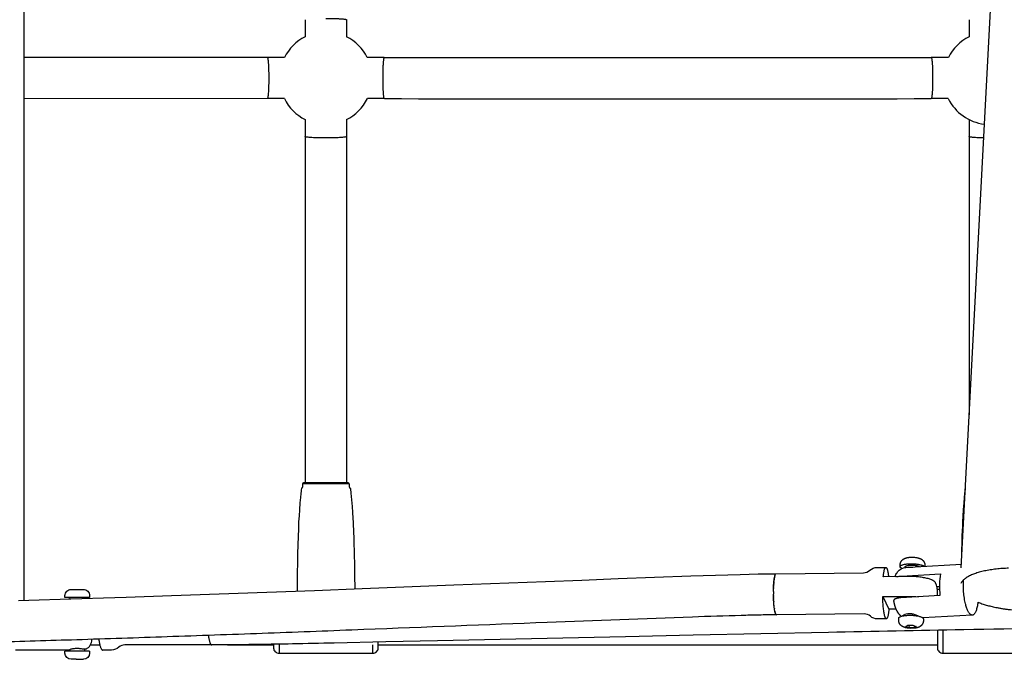
# Model space of a CAD drawing. Units: millimetres. Extents: x 12569 to 23548, y 1815 to 6314.
# Drawn here: x 18555 to 19034, y 3649 to 3960 of the extents above; entities that cross this region are included whole.
import ezdxf

# ---------------------------------------------------------------- set-up
doc = ezdxf.new("R2010")
doc.units = ezdxf.units.MM
doc.header["$MEASUREMENT"] = 0
doc.layers.add('Make2D$visible$lines', color=7, linetype='Continuous', true_color=0x000000)
doc.layers.add('Make2D$visible$tangents', color=7, linetype='Continuous', true_color=0x000000)

msp = doc.modelspace()

# ---------------------------------------------------------------- linework, layer by layer
at = {"layer": 'Make2D$visible$lines'}
for p, q in [((18557.18, 4055.55), (18557.18, 3678.19)), ((19012.7, 3693.92), (19031.63, 4055.88)), ((18693.93, 3960.47), (18693.93, 3952.16)), ((18713.93, 3960.46), (18713.93, 3952.2)), ((19016.56, 3960.47), (19016.55, 3952.16)), ((18675.54, 3942.08), (18557.18, 3942.06)), ((18683.84, 3942.08), (18675.56, 3942.08)), ((18732.37, 3942.08), (18724.09, 3942.08)), ((19006.47, 3942.08), (18998.19, 3942.08)), ((18675.55, 3922.08), (18557.18, 3922.06)), ((18683.8, 3922.08), (18675.57, 3922.08)), ((18732.36, 3922.08), (18724.13, 3922.08)), ((19006.43, 3922.08), (18998.2, 3922.08)), ((18693.93, 3911.92), (18693.93, 3903.61)), ((18713.93, 3911.88), (18713.93, 3903.62)), ((19016.55, 3911.92), (19016.56, 3903.61)), ((18693.93, 3903.58), (18693.97, 3735.28)), ((18713.93, 3903.59), (18713.97, 3735.28)), ((19016.56, 3903.58), (19016.59, 3768.33)), ((18711.62, 3735.28), (18693.14, 3735.28)), ((18713.95, 3735.28), (18711.62, 3735.28)), ((18713.96, 3735.28), (18713.95, 3735.28)), ((18714.15, 3735.28), (18713.96, 3735.28)), ((18714.16, 3735.28), (18714.15, 3735.28)), ((18714.79, 3735.28), (18714.16, 3735.28)), ((18985.52, 3694.14), (18985.53, 3694.45)), ((18990.33, 3694.45), (19012.79, 3695.72)), ((18921.88, 3688.95), (18921.9, 3689.08)), ((18921.93, 3689.23), (18921.9, 3689.08)), ((18921.93, 3689.26), (18921.96, 3689.38)), ((18921.93, 3689.23), (18921.93, 3689.26)), ((18921.98, 3689.51), (18921.96, 3689.38)), ((18921.98, 3689.51), (18921.99, 3689.55)), ((18921.99, 3689.55), (18922.01, 3689.66)), ((18922.04, 3689.78), (18922.01, 3689.66)), ((18922.04, 3689.81), (18922.07, 3689.91)), ((18922.04, 3689.78), (18922.04, 3689.81)), ((18922.09, 3690.02), (18922.07, 3689.91)), ((18922.09, 3690.02), (18922.1, 3690.06)), ((18922.1, 3690.06), (18922.13, 3690.14)), ((18922.15, 3690.24), (18922.13, 3690.14)), ((18922.15, 3690.24), (18922.16, 3690.27)), ((18922.16, 3690.27), (18922.18, 3690.35)), ((18922.21, 3690.43), (18922.18, 3690.35)), ((18922.21, 3690.43), (18922.23, 3690.47)), ((18922.23, 3690.47), (18922.25, 3690.53)), ((18922.27, 3690.6), (18922.25, 3690.53)), ((18922.27, 3690.6), (18922.29, 3690.64)), ((18922.29, 3690.64), (18922.31, 3690.68)), ((18922.33, 3690.74), (18922.31, 3690.68)), ((18922.33, 3690.74), (18922.35, 3690.78)), ((18922.35, 3690.78), (18922.37, 3690.81)), ((18922.4, 3690.86), (18922.37, 3690.81)), ((18922.4, 3690.86), (18922.42, 3690.9)), ((18922.42, 3690.9), (18922.43, 3690.92)), ((18922.46, 3690.95), (18922.43, 3690.92)), ((18922.46, 3690.95), (18922.48, 3690.99)), ((18922.48, 3690.99), (18922.5, 3691)), ((18922.52, 3691.02), (18922.5, 3691)), ((18922.52, 3691.02), (18922.55, 3691.05)), ((18922.58, 3691.07), (18922.55, 3691.05)), ((18922.55, 3691.05), (18922.55, 3691.05)), ((18922.58, 3691.07), (18922.61, 3691.09)), ((18922.61, 3691.09), (18922.62, 3691.09)), ((18922.64, 3691.1), (18922.62, 3691.09)), ((18922.64, 3691.1), (18922.68, 3691.11)), ((18922.68, 3691.11), (18922.68, 3691.11)), ((18922.75, 3691.1), (18922.76, 3691.09)), ((18921.5, 3684.39), (18921.49, 3684.23)), ((18921.5, 3684.39), (18921.51, 3684.64)), ((18921.52, 3684.85), (18921.51, 3684.67)), ((18921.51, 3684.64), (18921.51, 3684.67)), ((18921.52, 3685.07), (18921.53, 3685.16)), ((18921.52, 3684.85), (18921.52, 3685.07)), ((18921.54, 3685.31), (18921.53, 3685.16)), ((18921.54, 3685.31), (18921.55, 3685.49)), ((18921.56, 3685.76), (18921.55, 3685.6)), ((18921.55, 3685.49), (18921.55, 3685.6)), ((18921.56, 3685.76), (18921.57, 3685.91)), ((18921.57, 3685.91), (18921.58, 3686.04)), ((18921.59, 3686.2), (18921.58, 3686.04)), ((18921.59, 3686.2), (18921.6, 3686.33)), ((18921.6, 3686.33), (18921.61, 3686.46)), ((18921.62, 3686.64), (18921.61, 3686.46)), ((18921.62, 3686.64), (18921.63, 3686.74)), ((18921.63, 3686.74), (18921.64, 3686.88)), ((18921.66, 3687.06), (18921.64, 3686.88)), ((18921.66, 3687.14), (18921.68, 3687.29)), ((18921.66, 3687.06), (18921.66, 3687.14)), ((18921.69, 3687.46), (18921.68, 3687.29)), ((18921.69, 3687.46), (18921.7, 3687.53)), ((18921.7, 3687.53), (18921.72, 3687.68)), ((18921.74, 3687.85), (18921.72, 3687.68)), ((18921.74, 3687.91), (18921.76, 3688.06)), ((18921.74, 3687.85), (18921.74, 3687.91)), ((18921.78, 3688.23), (18921.76, 3688.06)), ((18921.78, 3688.23), (18921.79, 3688.27)), ((18921.79, 3688.27), (18921.8, 3688.42)), ((18921.83, 3688.58), (18921.8, 3688.42)), ((18921.83, 3688.62), (18921.85, 3688.76)), ((18921.83, 3688.58), (18921.83, 3688.62)), ((18921.88, 3688.91), (18921.85, 3688.76)), ((18921.88, 3688.91), (18921.88, 3688.95)), ((19002.13, 3684.76), (19000.87, 3684.69)), ((18579.56, 3679.48), (18577.18, 3679.48)), ((18579.68, 3678.86), (18579.68, 3679.48)), ((18580.23, 3679.48), (18579.71, 3679.48)), ((18580.19, 3683.48), (18580.21, 3683.48)), ((18580.19, 3683.48), (18580.19, 3683.48)), ((18580.21, 3683.48), (18580.23, 3683.48)), ((18580.23, 3683.48), (18580.28, 3683.48)), ((18580.28, 3683.48), (18580.3, 3683.48)), ((18580.3, 3683.48), (18580.35, 3683.48)), ((18580.35, 3683.48), (18580.4, 3683.48)), ((18580.4, 3683.48), (18580.7, 3683.48)), ((18580.7, 3683.48), (18582.61, 3683.48)), ((18580.99, 3679.48), (18580.9, 3679.48)), ((18581.26, 3679.48), (18581.19, 3679.48)), ((18581.53, 3679.48), (18581.48, 3679.48)), ((18584.15, 3679.48), (18581.77, 3679.48)), ((18582.61, 3683.48), (18586.13, 3683.48)), ((18585.1, 3679.48), (18584.3, 3679.48)), ((18585.17, 3679.48), (18585.1, 3679.48)), ((18585.46, 3679.48), (18585.37, 3679.48)), ((18586.42, 3679.48), (18586.01, 3679.48)), ((18589.17, 3679.48), (18586.54, 3679.48)), ((18586.68, 3679.48), (18586.68, 3679.08)), ((18921.46, 3683), (18921.47, 3683.35)), ((18921.46, 3683), (18921.46, 3682.91)), ((18921.46, 3682.53), (18921.46, 3682.91)), ((18921.46, 3682.53), (18921.46, 3682.45)), ((18921.47, 3680.54), (18921.46, 3681.18)), ((18921.47, 3683.46), (18921.48, 3683.78)), ((18921.47, 3683.46), (18921.47, 3683.35)), ((18921.47, 3680.54), (18921.47, 3680.28)), ((18921.48, 3680.05), (18921.47, 3680.28)), ((18921.48, 3683.93), (18921.49, 3684.21)), ((18921.48, 3683.93), (18921.48, 3683.8)), ((18921.48, 3680.05), (18921.48, 3679.82)), ((18921.49, 3679.55), (18921.48, 3679.82)), ((18921.49, 3679.55), (18921.5, 3679.36)), ((18974.57, 3679.95), (18977.59, 3673.82)), ((19001.07, 3683.63), (19002.15, 3683.65)), ((18578.94, 3678.98), (18579.35, 3678.85)), ((18921.51, 3679.06), (18921.5, 3679.36)), ((18921.51, 3679.06), (18921.52, 3678.89)), ((18921.53, 3678.57), (18921.52, 3678.89)), ((18921.53, 3678.57), (18921.54, 3678.42)), ((18921.55, 3678.08), (18921.54, 3678.42)), ((18921.55, 3678.08), (18921.56, 3677.96)), ((18921.58, 3677.59), (18921.56, 3677.96)), ((18921.58, 3677.59), (18921.59, 3677.49)), ((18921.61, 3677.11), (18921.59, 3677.49)), ((18921.61, 3677.11), (18921.62, 3677.03)), ((18921.65, 3676.64), (18921.62, 3677.03)), ((18921.65, 3676.64), (18921.65, 3676.58)), ((18921.69, 3676.19), (18921.65, 3676.58)), ((18921.69, 3676.19), (18921.69, 3676.13)), ((18921.73, 3675.74), (18921.69, 3676.13)), ((18921.73, 3675.74), (18921.73, 3675.69)), ((18921.77, 3675.31), (18921.73, 3675.69)), ((18921.77, 3675.31), (18921.77, 3675.27)), ((18921.82, 3674.9), (18921.77, 3675.27)), ((18921.82, 3674.9), (18921.82, 3674.86)), ((18921.86, 3674.51), (18921.82, 3674.86)), ((18921.86, 3674.51), (18921.87, 3674.46)), ((18921.91, 3674.13), (18921.87, 3674.46)), ((18921.91, 3674.13), (18921.92, 3674.09)), ((18921.97, 3673.78), (18921.92, 3674.09)), ((18921.97, 3673.78), (18921.97, 3673.73)), ((18922.02, 3673.45), (18921.97, 3673.73)), ((18922.02, 3673.45), (18922.03, 3673.39)), ((18922.08, 3673.13), (18922.03, 3673.39)), ((18922.08, 3673.13), (18922.09, 3673.07)), ((18922.13, 3672.85), (18922.09, 3673.07)), ((18922.13, 3672.85), (18922.15, 3672.78)), ((18922.19, 3672.58), (18922.15, 3672.78)), ((18922.19, 3672.58), (18922.21, 3672.5)), ((18922.25, 3672.34), (18922.21, 3672.5)), ((18922.25, 3672.34), (18922.27, 3672.26)), ((18922.31, 3672.12), (18922.27, 3672.26)), ((18922.31, 3672.12), (18922.33, 3672.03)), ((18922.37, 3671.93), (18922.33, 3672.03)), ((18922.37, 3671.93), (18922.4, 3671.84)), ((18922.43, 3671.75), (18922.4, 3671.84)), ((18922.43, 3671.75), (18922.46, 3671.66)), ((18922.49, 3671.6), (18922.46, 3671.66)), ((18922.49, 3671.6), (18922.53, 3671.51)), ((18922.54, 3671.47), (18922.53, 3671.51)), ((18922.54, 3671.47), (18922.59, 3671.39)), ((18922.6, 3671.36), (18922.59, 3671.39)), ((18922.6, 3671.36), (18922.65, 3671.29)), ((18922.66, 3671.27), (18922.65, 3671.29)), ((18922.66, 3671.27), (18922.72, 3671.21)), ((18922.73, 3671.2), (18922.72, 3671.21)), ((18922.73, 3671.2), (18922.78, 3671.16)), ((18922.79, 3671.15), (18922.78, 3671.16)), ((18922.79, 3671.15), (18922.84, 3671.12)), ((18922.85, 3671.12), (18922.84, 3671.12)), ((18922.85, 3671.12), (18922.9, 3671.11)), ((18922.92, 3671.11), (18922.9, 3671.11)), ((18922.98, 3671.12), (18922.96, 3671.12)), ((18981.12, 3673.86), (18977.59, 3673.82)), ((18984.9, 3670.7), (18984.91, 3671)), ((19018.09, 3670.98), (18994.12, 3669.62)), ((18985.79, 3665.43), (18986.74, 3666.02)), ((18987.31, 3664.87), (18985.79, 3665.43)), ((18986.74, 3666.02), (18989.22, 3666.05)), ((18987.34, 3666.03), (18987.31, 3664.87)), ((18989.22, 3666.05), (18990.74, 3665.49)), ((18989.81, 3665.83), (18989.79, 3664.89)), ((18990.74, 3665.49), (18989.79, 3664.89)), ((18989.79, 3664.89), (18987.31, 3664.87)), ((19001.17, 3663.63), (19001.17, 3654.92)), ((18589.57, 3656.5), (18594.13, 3656.5)), ((18590.23, 3658.98), (18590.23, 3659.18)), ((18656.2, 3656.5), (18678.55, 3656.5)), ((18678.55, 3656.8), (18678.55, 3654.92)), ((18729.39, 3654.92), (18729.39, 3657.82)), ((18729.39, 3656.5), (19001.17, 3656.5)), ((18578.93, 3653.98), (18553.18, 3653.98)), ((18589.17, 3653.48), (18577.18, 3653.48)), ((18579.68, 3653.48), (18579.68, 3654.22)), ((18586.68, 3654.44), (18586.68, 3653.48)), ((18681.22, 3652.5), (18726.71, 3652.5)), ((19003.85, 3652.5), (19049.34, 3652.5)), ((18582.61, 3649.48), (18586.13, 3649.48)), ((18586.13, 3649.48), (18586.18, 3649.48))]:
    msp.add_line(p, q, dxfattribs=at)
for points in [[(18692.65, 3734.81, -0.005606), (18692.58, 3733.53, -0.037281), (18692.52, 3732.96, -0.284125), (18692.4, 3732.81, 0.078167), (18692.18, 3732.7, 0.212845), (18692.07, 3732.48, 0.027171), (18691.89, 3731.28), (18691.76, 3730.03), (18691.59, 3728.19), (18691.38, 3725.63), (18691.12, 3722.24), (18690.91, 3719.26), (18690.73, 3716.27), (18690.59, 3713), (18690.45, 3709.26), (18690.32, 3705.15), (18690.21, 3700.77), (18690.11, 3696.23), (18690.04, 3691.64), (18689.98, 3687.09), (18689.94, 3682.7)], [(19014.72, 3732.57), (19014.69, 3732.48, 0.027171), (19014.51, 3731.28), (19014.38, 3730.03), (19014.21, 3728.19), (19014, 3725.63), (19013.74, 3722.24), (19013.53, 3719.26), (19013.36, 3716.27), (19013.26, 3714.24), (19013.17, 3712), (19013.08, 3709.58), (19013, 3707.01), (19012.85, 3701.51), (19012.73, 3695.71)], [(18922.69, 3691.11), (18965.25, 3691.58, 0.183957), (18968.34, 3692.78, -0.184956), (18971.78, 3694.15), (18976.05, 3694.2)], [(18980.51, 3689.64, -0.017162), (18980.77, 3690.28, -0.06587), (18981.82, 3692, -0.201658), (18985.81, 3694.19)], [(18994.71, 3696.69, -0.121972), (18995.05, 3695.17), (18995.04, 3694.72)], [(19000.2, 3686.72), (19000.17, 3686.78, 0.11793), (18999.55, 3687.46), (18999.41, 3687.56), (18999.27, 3687.65), (18999.13, 3687.74), (18998.98, 3687.82), (18998.83, 3687.9), (18998.68, 3687.97), (18998.53, 3688.04), (18998.38, 3688.11), (18997.94, 3688.28), (18997.51, 3688.43), (18997.06, 3688.58), (18996.62, 3688.7), (18996.08, 3688.84), (18995.54, 3688.96), (18995, 3689.08), (18994.46, 3689.18), (18993.85, 3689.28), (18993.23, 3689.37), (18992.61, 3689.45), (18992, 3689.51), (18990.83, 3689.61), (18989.66, 3689.68), (18988.48, 3689.72), (18987.31, 3689.72), (18974.82, 3689.58)], [(18981.5, 3689.66, -0.05254), (18983.62, 3689.97), (19002.65, 3691.05)], [(19002.65, 3691.05, 0.042051), (19002.14, 3686.08, 0.032841), (19002.37, 3680.45)], [(18577.18, 3679.48), (18577.18, 3680.48, -0.414504), (18580.18, 3683.48)], [(18586.13, 3683.48, -0.419364), (18589.18, 3680.48), (18589.18, 3679.48)], [(18974.57, 3679.95), (18987.06, 3680.09, -0.028984), (18991.94, 3679.86)], [(18922.84, 3671.11, 0.001786), (18914.42, 3671, 0.002548), (18905.85, 3670.79, 0.00165), (18882.08, 3670.02, 0.000969), (18811.51, 3667.37, -0.000167), (18722.4, 3663.91, -0.000328), (18675.99, 3662.16, -0.000538), (18629.57, 3660.5, -0.000361), (18607.53, 3659.75, -0.000454), (18585.47, 3659.03, -0.001279), (18545.1, 3657.85, -0.000862), (18527.61, 3657.42, -0.001262), (18510.09, 3657.06, -0.001561), (18495.78, 3656.84, -0.006274), (18470.34, 3656.81, -0.002777), (18466.03, 3656.9, -0.004617), (18461.63, 3657.05, -0.006253), (18458.49, 3657.23)], [(18976.31, 3669.2), (18972.06, 3669.15, -0.184627), (18968.59, 3670.44, 0.183957), (18965.48, 3671.58), (18922.92, 3671.11)], [(19091.9, 3665.11, 0.001287), (19013.96, 3663.86, 0.00054), (18948.17, 3662.58), (18915.29, 3661.89), (18882.42, 3661.19), (18849.55, 3660.48), (18758.25, 3658.45), (18733.14, 3657.91), (18708.03, 3657.38, -0.000405), (18687.67, 3656.97, -0.000727), (18671.1, 3656.68, -0.001681), (18658.76, 3656.52, -0.002979), (18648.48, 3656.49)], [(18648.4, 3656.49), (18606.3, 3656.48, 0.182779), (18603.41, 3655.4, -0.187082), (18599.8, 3653.98), (18595.55, 3653.98)], [(18580.18, 3649.48, -0.41404), (18577.18, 3652.48), (18577.18, 3653.48)], [(18587.43, 3654.49, -0.077307), (18585.23, 3654.55), (18584.85, 3654.61), (18584.46, 3654.66), (18584.08, 3654.7), (18583.69, 3654.72), (18583.3, 3654.73), (18582.91, 3654.73), (18582.52, 3654.71), (18582.13, 3654.68), (18581.72, 3654.64), (18581.31, 3654.58), (18580.91, 3654.51), (18580.51, 3654.43), (18580.11, 3654.34), (18579.72, 3654.23), (18579.33, 3654.11), (18578.94, 3653.99)], [(18589.18, 3653.48), (18589.18, 3652.48, -0.413615), (18586.18, 3649.48)], [(18678.55, 3654.92, 0.212339), (18679.33, 3653.2, 0.185603), (18681.22, 3652.49)], [(18726.71, 3652.49, 0.185603), (18728.6, 3653.2, 0.212339), (18729.39, 3654.92)], [(19001.17, 3654.92, 0.212339), (19001.96, 3653.2, 0.185603), (19003.85, 3652.49)]]:
    msp.add_lwpolyline(points, format="xyb", dxfattribs=at)
for points in [[(18983.03, 3694.59), (18983.05, 3695.48), (18983.06, 3695.56), (18983.06, 3695.64), (18983.07, 3695.72), (18983.08, 3695.8), (18983.09, 3695.88), (18983.1, 3695.96), (18983.11, 3696.03), (18983.13, 3696.11), (18983.15, 3696.19), (18983.17, 3696.26), (18983.19, 3696.34), (18983.22, 3696.42), (18983.24, 3696.49), (18983.27, 3696.57), (18983.3, 3696.64), (18983.33, 3696.71), (18983.36, 3696.78), (18983.39, 3696.84), (18983.42, 3696.91), (18983.46, 3696.97), (18983.49, 3697.03), (18983.53, 3697.09), (18983.57, 3697.16), (18983.61, 3697.22), (18983.65, 3697.28), (18983.69, 3697.33), (18983.74, 3697.39), (18983.78, 3697.45), (18983.83, 3697.5), (18983.88, 3697.56), (18983.92, 3697.61), (18983.97, 3697.67), (18984.03, 3697.72), (18984.08, 3697.77), (18984.14, 3697.83), (18984.19, 3697.88), (18984.28, 3697.95), (18984.37, 3698.02), (18984.45, 3698.08), (18984.54, 3698.15), (18984.64, 3698.21), (18984.73, 3698.27), (18984.83, 3698.33), (18984.92, 3698.38), (18985.02, 3698.43), (18985.12, 3698.48), (18985.22, 3698.53), (18985.33, 3698.57), (18985.43, 3698.62), (18985.53, 3698.66), (18985.64, 3698.69), (18985.74, 3698.72), (18985.91, 3698.78), (18986.07, 3698.82), (18986.24, 3698.87), (18986.41, 3698.91), (18986.58, 3698.94), (18986.75, 3698.97), (18986.93, 3699), (18987.1, 3699.03), (18987.28, 3699.05), (18987.47, 3699.07), (18987.84, 3699.1), (18988.22, 3699.12), (18988.62, 3699.13), (18988.99, 3699.13), (18989.36, 3699.12), (18989.72, 3699.1), (18990.09, 3699.07), (18990.45, 3699.03), (18990.82, 3698.98), (18991.18, 3698.92), (18991.54, 3698.84), (18991.7, 3698.8), (18991.86, 3698.76), (18992.01, 3698.72), (18992.17, 3698.67), (18992.32, 3698.62), (18992.47, 3698.57), (18992.62, 3698.51), (18992.76, 3698.45), (18992.93, 3698.37), (18993.02, 3698.33), (18993.1, 3698.29), (18993.18, 3698.25), (18993.26, 3698.2), (18993.34, 3698.15), (18993.42, 3698.1), (18993.5, 3698.05), (18993.58, 3698), (18993.66, 3697.94), (18993.74, 3697.88), (18993.81, 3697.82), (18993.89, 3697.75), (18993.96, 3697.69), (18994.03, 3697.62), (18994.08, 3697.57), (18994.14, 3697.52), (18994.18, 3697.46), (18994.23, 3697.41), (18994.28, 3697.35), (18994.33, 3697.3), (18994.37, 3697.24), (18994.41, 3697.18), (18994.46, 3697.12), (18994.5, 3697.06), (18994.54, 3697), (18994.57, 3696.94), (18994.61, 3696.88), (18994.65, 3696.81), (18994.68, 3696.75), (18994.71, 3696.69)], [(18554.64, 3678.12), (18564.71, 3678.41), (18574.78, 3678.71), (18595.85, 3679.37), (18606.86, 3679.73), (18628.87, 3680.48), (18652.06, 3681.31), (18675.25, 3682.15), (18698.45, 3683.02), (18721.64, 3683.9), (18766.19, 3685.62), (18810.74, 3687.35), (18828.4, 3688.04), (18846.06, 3688.71), (18863.72, 3689.37), (18881.38, 3690.01), (18893.33, 3690.41), (18905.29, 3690.78), (18909.66, 3690.9), (18914.03, 3690.99), (18918.33, 3691.06), (18922.64, 3691.11)], [(19002.37, 3680.45), (18983.34, 3679.37), (18982.95, 3679.34), (18982.57, 3679.31), (18982.23, 3679.26), (18981.88, 3679.21), (18981.6, 3679.15), (18981.47, 3679.12), (18981.33, 3679.09), (18981.19, 3679.05), (18981.06, 3679.01), (18980.92, 3678.96), (18980.79, 3678.91), (18980.69, 3678.87), (18980.64, 3678.85), (18980.59, 3678.83), (18980.54, 3678.8), (18980.49, 3678.78), (18980.45, 3678.75), (18980.4, 3678.73), (18980.36, 3678.7), (18980.33, 3678.68), (18980.29, 3678.65), (18980.26, 3678.63), (18980.24, 3678.61), (18980.22, 3678.6), (18980.2, 3678.59), (18980.19, 3678.57), (18980.17, 3678.56), (18980.16, 3678.54), (18980.14, 3678.53), (18980.13, 3678.51), (18980.11, 3678.5), (18980.1, 3678.49), (18980.09, 3678.47), (18980.08, 3678.46), (18980.07, 3678.45), (18980.06, 3678.43), (18980.05, 3678.42), (18980.04, 3678.4), (18980.03, 3678.39), (18980.02, 3678.37), (18980.01, 3678.36), (18980.01, 3678.34), (18980, 3678.33), (18979.99, 3678.31), (18979.99, 3678.3), (18979.98, 3678.3), (18979.98, 3678.29), (18979.98, 3678.28), (18979.97, 3678.26), (18979.97, 3678.25), (18979.97, 3678.24), (18979.96, 3678.22), (18979.96, 3678.21), (18979.96, 3678.19), (18979.96, 3678.18), (18979.96, 3678.16), (18979.96, 3678.15), (18979.95, 3678.13), (18979.96, 3678.12), (18979.96, 3678.1), (18979.96, 3678.09), (18979.96, 3678.07), (18979.96, 3678.06), (18979.96, 3678.04)], [(18994.36, 3669.15), (18994.34, 3668.19), (18994.33, 3668.11), (18994.33, 3668.03), (18994.32, 3667.95), (18994.31, 3667.88), (18994.3, 3667.8), (18994.29, 3667.72), (18994.28, 3667.64), (18994.26, 3667.56), (18994.24, 3667.49), (18994.22, 3667.41), (18994.2, 3667.33), (18994.17, 3667.26), (18994.15, 3667.18), (18994.12, 3667.11), (18994.09, 3667.04), (18994.06, 3666.96), (18994.03, 3666.9), (18994, 3666.83), (18993.97, 3666.77), (18993.93, 3666.71), (18993.89, 3666.64), (18993.86, 3666.58), (18993.82, 3666.52), (18993.78, 3666.46), (18993.74, 3666.4), (18993.7, 3666.34), (18993.65, 3666.28), (18993.61, 3666.23), (18993.56, 3666.17), (18993.51, 3666.12), (18993.47, 3666.06), (18993.42, 3666.01), (18993.36, 3665.95), (18993.31, 3665.9), (18993.25, 3665.85), (18993.2, 3665.8), (18993.11, 3665.73), (18993.02, 3665.66), (18992.94, 3665.59), (18992.84, 3665.53), (18992.75, 3665.47), (18992.66, 3665.41), (18992.56, 3665.35), (18992.47, 3665.29), (18992.37, 3665.24), (18992.27, 3665.19), (18992.17, 3665.14), (18992.06, 3665.1), (18991.96, 3665.06), (18991.86, 3665.02), (18991.75, 3664.98), (18991.65, 3664.95), (18991.48, 3664.9), (18991.32, 3664.85), (18991.15, 3664.81), (18990.98, 3664.77), (18990.81, 3664.73), (18990.64, 3664.7), (18990.46, 3664.67), (18990.29, 3664.65), (18990.11, 3664.62), (18989.92, 3664.6), (18989.55, 3664.57), (18989.17, 3664.56), (18988.77, 3664.55), (18988.4, 3664.54), (18988.03, 3664.55), (18987.67, 3664.57), (18987.3, 3664.6), (18986.93, 3664.65), (18986.57, 3664.7), (18986.21, 3664.76), (18985.85, 3664.83), (18985.69, 3664.87), (18985.53, 3664.91), (18985.37, 3664.96), (18985.22, 3665), (18985.07, 3665.05), (18984.92, 3665.11), (18984.77, 3665.16), (18984.63, 3665.22), (18984.46, 3665.3), (18984.37, 3665.34), (18984.29, 3665.38), (18984.21, 3665.43), (18984.13, 3665.47), (18984.05, 3665.52), (18983.97, 3665.57), (18983.89, 3665.63), (18983.81, 3665.68), (18983.73, 3665.74), (18983.65, 3665.8), (18983.58, 3665.86), (18983.5, 3665.92), (18983.43, 3665.99), (18983.36, 3666.06), (18983.3, 3666.11), (18983.25, 3666.16), (18983.21, 3666.21), (18983.16, 3666.27), (18983.11, 3666.32), (18983.06, 3666.38), (18983.02, 3666.44), (18982.98, 3666.49), (18982.93, 3666.55), (18982.89, 3666.61), (18982.85, 3666.67), (18982.82, 3666.74), (18982.78, 3666.8), (18982.74, 3666.86), (18982.71, 3666.92), (18982.68, 3666.99), (18982.64, 3667.06), (18982.61, 3667.13), (18982.58, 3667.2), (18982.55, 3667.27), (18982.53, 3667.34), (18982.5, 3667.42), (18982.48, 3667.49), (18982.46, 3667.57), (18982.44, 3667.64), (18982.42, 3667.72), (18982.4, 3667.8), (18982.39, 3667.88), (18982.37, 3667.95), (18982.36, 3668.03), (18982.36, 3668.11), (18982.35, 3668.19), (18982.34, 3668.27), (18982.34, 3668.35), (18982.34, 3668.43), (18982.34, 3668.51), (18982.37, 3669.46)]]:
    msp.add_lwpolyline(points, dxfattribs=at)
for centre, radius, start, end in [((18703.97, 3932.04), 22.49, 26.5124, 63.7083), ((18703.97, 3932.04), 22.49, 116.5124, 153.4876), ((19026.59, 3932.04), 22.49, 116.5124, 153.4876), ((18865.28, 670167.19), 666225.13, 269.98857217, 270.01142778), ((18703.97, 3932.04), 22.49, 206.2917, 243.4876), ((18703.97, 3932.04), 22.49, 296.2917, 333.7083), ((18865.28, 670036.05), 666113.99, 269.98856844, 270.0114316), ((19026.59, 3932.04), 22.49, 206.2917, 263.3386), ((18693.14, 3734.78), 0.5, 89.9851, 177.2852), ((18714.79, 3734.78), 0.5, 2.6644, 90.0009), ((18985.82, 3694.46), 0.295, 189.4099, 206.7063), ((18981.91, 3801.59), 107.47, 272.0808, 274.4941), ((18988.69, 3681.84), 12.5, 358.4913, 23.0118), ((18581.94, -87842.13), 91521.61, 90.0013959, 90.0014885), ((18582.5, -113460.82), 117140.31, 90.001055, 90.0011127), ((18582.58, -117856.84), 121536.32, 90.0009963, 90.001055), ((18582.67, -122696.86), 126376.34, 90.0009274, 90.0009962), ((18582.74, -127100.81), 130780.29, 90.0008796, 90.0009276), ((18582.81, -131641.29), 135320.77, 90.0008064, 90.0008795), ((18582.92, -139886.27), 143565.75, 90.000691, 90.0007691), ((18583.01, -147293.9), 150973.39, 90.0005804, 90.0006644), ((18583.07, -153813.68), 157493.16, 90.0004739, 90.000563), ((18583.2, -162763.11), 166442.59, 89.9996243, 89.9996757), ((18583.43, -139885.35), 143564.84, 89.9992263, 89.9993044), ((18583.54, -131645.59), 135325.08, 89.9991159, 89.999189), ((18583.61, -127094.08), 130773.56, 89.9990678, 89.9991158), ((18583.68, -122692.38), 126371.86, 89.9989992, 89.999068), ((18583.77, -117854.04), 121533.53, 89.9989404, 89.9989991), ((18584.17, -97920.92), 101600.41, 89.9986665, 89.9987332), ((18995.45, 3681.92), 74, 179.5849, 180.5718), ((18988.23, 3682.03), 66.78, 178.4771, 178.4913), ((18985.6, 3682.1), 64.15, 178.0986, 178.118), ((18988.69, 3681.84), 12.5, 353.283, 358.4913), ((18987.5, 3675.55), 6.42, 227.8757, 233.144), ((18993.89, 3669.16), 0.476, 359.8527, 27.1665), ((18585.23, 3658.98), 5, 296.1039, 360), ((18582.07, -12513.47), 16162.96, 89.998089, 90.006716)]:
    msp.add_arc(centre, radius, start, end, dxfattribs=at)
for points, weights, degree in [([(18703.93, 3961.12), (18709.79, 3961.12), (18713.93, 3960.85), (18713.93, 3960.46)], [0.99998961514, 0.804737854186, 0.804741315806, 1], 3), ([(19035.72, 3693.76), (19015.79, 3693.17), (19012.6, 3686.42)], [0.926204231005, 0.772613195882, 0.943728742768], 2), ([(19020.82, 3677.25), (19019.88, 3668.88), (19017.08, 3671.41)], [0.9166641926, 0.757416181508, 1], 2), ([(19020.82, 3677.25), (19029.63, 3673.78), (19042.19, 3673.2)], [0.853568747026, 0.85205375816, 1], 2), ([(18593.62, 3659.29), (18594.33, 3653.98), (18595.55, 3653.98)], [0.951879377953, 0.86598523159, 1], 2)]:
    msp.add_rational_spline(points, weights, degree=degree, dxfattribs=at)
for points, weights, degree, knots in [([(18675.54, 3942.08), (18676.19, 3941.96), (18676.19, 3932.08), (18676.19, 3922.19), (18675.55, 3922.08)], [0.995277032099, 0.709487618214, 1, 0.709457268135, 0.995336751721], 2, [-15.580278, -15.580278, -15.580278, 0, 0, 15.581906, 15.581906, 15.581906]), ([(18732.38, 3922.08), (18732, 3922.2), (18731.74, 3926.32), (18731.74, 3932.08), (18731.75, 3937.94), (18732.02, 3942.08), (18732.4, 3942.08)], [0.9917833117, 0.804777389074, 0.807516285174, 1, 0.804737854124, 0.804737854124, 1], 3, [-46.900656, -46.900656, -46.900656, -46.900656, -31.416205, -31.416205, -31.416205, -15.708242, -15.708242, -15.708242, -15.708242]), ([(18998.16, 3942.08), (18998.81, 3942.08), (18998.81, 3932.08), (18998.82, 3922.28), (18998.18, 3922.08)], [1, 0.707106781187, 1, 0.711393844289, 0.991551372844], 2, [-15.707963, -15.707963, -15.707963, 0, 0, 15.478047, 15.478047, 15.478047]), ([(18703.93, 3902.96), (18693.93, 3902.96), (18693.93, 3903.61), (18693.93, 3903.61), (18693.93, 3903.61)], [1, 0.707106781187, 1, 0.997954614728, 0.995937796869], 2, [-31.415927, -31.415927, -31.415927, -15.707963, -15.707963, -15.598269, -15.598269, -15.598269]), ([(18713.93, 3903.62), (18713.93, 3903.62), (18713.93, 3903.62), (18713.93, 3902.96), (18703.93, 3902.96)], [0.996032685147, 0.99800272288, 1, 0.707111973709, 0.99998961514], 2, [15.600849, 15.600849, 15.600849, 15.707963, 15.707963, 31.415648, 31.415648, 31.415648]), ([(19023.63, 3902.99), (19016.56, 3903.13), (19016.56, 3903.61), (19016.56, 3903.61), (19016.56, 3903.61)], [0.906636125474, 0.765384311312, 1, 0.997954614728, 0.995937796869], 2, [-28.290483, -28.290483, -28.290483, -15.707963, -15.707963, -15.598269, -15.598269, -15.598269]), ([(18974.82, 3689.58), (18975.45, 3695.93), (18976.53, 3693.74), (18977.05, 3692.68), (18977.42, 3689.61)], [1, 0.836660026534, 1, 0.913548843459, 0.91860991517], 2, [-42.03746, -42.03746, -42.03746, -24.18698, -24.18698, -14.739233, -14.739233, -14.739233]), ([(18983.9, 3693.66), (18983.25, 3693.96), (18983.08, 3694.3), (18982.29, 3695.9), (18988.23, 3695.97), (18993.24, 3696.02), (18994.75, 3694.7)], [0.883709588578, 0.920008435153, 1, 0.707106781187, 1, 0.741221365008, 0.939717788822], 2, [6.351676, 6.351676, 6.351676, 7.356194, 7.356194, 11.034292, 11.034292, 14.283985, 14.283985, 14.283985]), ([(18985.53, 3694.45), (18985.55, 3695.27), (18988.56, 3695.3), (18991.47, 3695.33), (18992.36, 3694.56)], [0.949158471801, 0.735227400274, 1, 0.742329080335, 0.938026819118], 2, [0.527725, 0.527725, 0.527725, 5.49657, 5.49657, 10.332143, 10.332143, 10.332143]), ([(19017.08, 3671.41), (19013.45, 3674.69), (19013.77, 3686.74), (19013.78, 3687.4), (19013.82, 3688.06)], [1, 0.707106781187, 1, 0.999841149846, 1], 2, [0, 0, 0, 1.570796, 1.570796, 2.896902, 2.896902, 2.896902]), ([(18977.59, 3673.82), (18976.97, 3667.47), (18975.89, 3669.66), (18974.81, 3671.85), (18974.57, 3679.95)], [1, 0.836660033658, 1, 0.836660033658, 1], 2, [-90.411419, -90.411419, -90.411419, -72.560939, -72.560939, -54.710459, -54.710459, -54.710459]), ([(18983.19, 3670.79), (18983.13, 3670.85), (18983.06, 3670.91), (18983, 3670.97), (18982.18, 3671.77), (18981.61, 3672.74), (18980.74, 3674.72), (18980.43, 3675.77), (18980.17, 3676.95), (18980.09, 3677.31), (18980.02, 3677.68), (18979.96, 3678.04)], [1, 1, 1, 1, 1, 1, 1, 1, 1, 0.999846517764, 0.999846517764, 1], 3, [0, 0, 0, 0, 0.297876, 0.297876, 0.297876, 4.302466, 4.302466, 8.239175, 8.239175, 8.239175, 9.35018, 9.35018, 9.35018, 9.35018]), ([(18982.37, 3669.46), (18982.39, 3670.86), (18987.57, 3670.92), (18993.52, 3670.98), (18994.31, 3669.38)], [0.950231035084, 0.73456552045, 1, 0.707106781187, 1], 2, [7.701016, 7.701016, 7.701016, 11.034292, 11.034292, 14.712389, 14.712389, 14.712389]), ([(18646.89, 3661.11), (18647.45, 3656.49), (18648.48, 3656.49), (18648.48, 3656.49), (18648.48, 3656.49)], [0.863732486625, 0.814943882688, 1, 0.999992995516, 0.999985991367], 2, [21.491304, 21.491304, 21.491304, 31.415927, 31.415927, 31.416302, 31.416302, 31.416302])]:
    msp.add_rational_spline(points, weights, degree=degree, knots=knots, dxfattribs=at)
for points, knots in [([(18715.29, 3734.81), (18715.31, 3734.42), (18715.34, 3733.88), (18715.37, 3733.29), (18715.4, 3733.01), (18715.44, 3732.86), (18715.56, 3732.79), (18715.65, 3732.78), (18715.73, 3732.71), (18715.83, 3732.65), (18715.91, 3732.26), (18716.03, 3731.49), (18716.33, 3728.56), (18716.64, 3724.64), (18716.98, 3720.07), (18717.26, 3715.34), (18717.5, 3709.15), (18717.81, 3698.19), (18717.94, 3689.61), (18717.99, 3683.76)], [0, 0, 0, 0, 1.164591, 1.604358, 1.799872, 1.992019, 2.040554, 2.210606, 2.260953, 2.352346, 2.557776, 3.400895, 4.727759, 11.372118, 15.224391, 18.458942, 25.600246, 33.782876, 51.346678, 51.346678, 51.346678, 51.346678]), ([(18991.57, 3670.59), (18991.3, 3670.73), (18990.75, 3670.98), (18989.64, 3671.37), (18988.28, 3671.65), (18986.73, 3671.65), (18985.78, 3671.4), (18985.35, 3671.21), (18985.2, 3671.14), (18985.06, 3671.07), (18984.78, 3670.94), (18984.65, 3670.87), (18984.4, 3670.72), (18984.3, 3670.65), (18984.23, 3670.57)], [0, 0, 0, 0, 0.903762, 1.818657, 3.513108, 5.04369, 6.445583, 6.445583, 6.445583, 7.077933, 7.077933, 7.816145, 7.816145, 8.743591, 8.743591, 8.743591, 8.743591])]:
    msp.add_open_spline(points, degree=3, knots=knots, dxfattribs=at)
at = {"layer": 'Make2D$visible$tangents'}
for p, q in [((18715.29, 3734.81), (18692.65, 3734.81)), ((19003.85, 3663.68), (19003.85, 3652.5)), ((18681.22, 3656.5), (18681.22, 3652.5)), ((18726.71, 3652.5), (18726.71, 3656.5))]:
    msp.add_line(p, q, dxfattribs=at)

doc.saveas('drawing.dxf')
